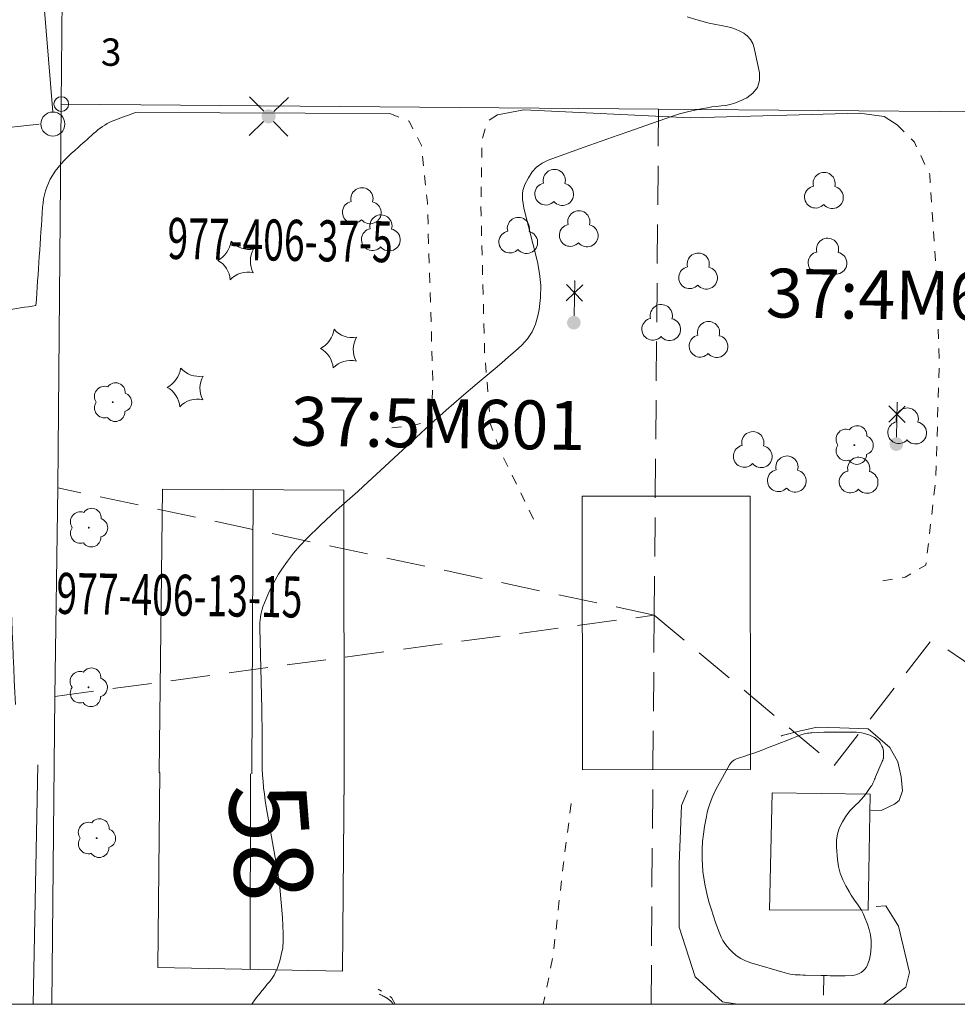
# Model space of a CAD drawing. Units: metres. Extents: x 25476639 to 25477845, y 7107814 to 7108659.
# Drawn here: x 25477486 to 25477534, y 7107816 to 7107867 of the extents above; entities that cross this region are included whole.
import ezdxf
from ezdxf.enums import TextEntityAlignment as Align

# ---------------------------------------------------------------- set-up
doc = ezdxf.new("R2010")
doc.units = ezdxf.units.M
doc.header["$MEASUREMENT"] = 0
doc.linetypes.add('viiva11m', pattern=[1, 0.5, -0.5])
doc.linetypes.add('viiva42', pattern=[9, 2, -1, 2, -1, 2, -1])
for name, color, linetype, lineweight in [('KasviRyhmaSymboli_pensasaita', 7, 'Continuous', 0), ('Kehys', 7, 'Continuous', 0), ('KiinteistoTunnus', 7, 'Continuous', 0), ('Level 48', 7, 'Continuous', 0), ('Level 48 (Construction)', 7, 'Continuous', 0), ('Level 49', 7, 'Continuous', 0), ('MaaAlue_pihaalue', 7, 'Continuous', 0), ('MaaLiikenneRakenne_autopaikka', 7, 'Continuous', 0), ('Puu_havupuu', 7, 'Continuous', 0), ('Puu_lehtipuu', 7, 'Continuous', 0), ('Raja_tila', 7, 'Continuous', 0), ('Raja_tontti', 7, 'Continuous', 0), ('Rajamerkki_tonttipyykki', 7, 'Continuous', 0), ('Rajamerkki_tonttipyykki_numero', 7, 'Continuous', 0), ('RakennuksenOsa_harja', 7, 'Continuous', 0), ('Rakennus_valmis', 7, 'Continuous', 0), ('Rakennus_varastorakennus', 7, 'Continuous', 0), ('SahkojohtoLaiteSymboli_PK_katuvalo', 7, 'Continuous', 0), ('Taso 17', 7, 'Continuous', 0), ('TieAlue_tien_reuna', 133, 'Continuous', 0), ('Viemarijohto_PK_sadevesi', 7, 'Continuous', 0), ('YJ_ViemariKaivo_sadevesi', 7, 'Continuous', 0)]:
    doc.layers.add(name, color=color, linetype=linetype, lineweight=lineweight)
doc.styles.add('StellaMap-Tunnus', font='ARIALN.TTF', dxfattribs={"height": 3})
doc.styles.add('Style-STANDARD', font='STANDARD.shx')
doc.styles.add('Style-Stella INTL ISO 211', font='Stella INTL ISO 211.shx')

# ---------------------------------------------------------------- blocks, each defined once
blk = doc.blocks.new('KasviRyhmaSymboli_pensasaita_lehtipuu_16')
at = {"layer": 'KasviRyhmaSymboli_pensasaita', "color": 191, "linetype": 'Continuous', "lineweight": 0}
for centre, radius, start, end in [((0, 0.354), 0.567, 344.5163, 195.4837), ((-0.423, -0.346), 0.563, 102.6134, 318.7411), ((0.432, -0.352), 0.566, 220.2274, 78.418)]:
    blk.add_arc(centre, radius, start, end, dxfattribs=at)
blk = doc.blocks.new('Puu_lehtipuu_huomattava_226')
at = {"layer": 'Puu_lehtipuu', "linetype": 'Continuous', "lineweight": 13}
h = blk.add_hatch(color=241, dxfattribs=at)
edge = h.paths.add_edge_path()
edge.add_arc((0, 0), 0.05, 0, 360)
at = {"layer": 'Puu_lehtipuu', "color": 241, "linetype": 'Continuous', "lineweight": 13}
for centre, radius, start, end in [((-0.429, 0.292), 0.515, 71.4181, 216.6608), ((0.139, 0.51), 0.486, 355.0554, 146.275), ((0.48, 0), 0.49, 287.1363, 72.8637), ((-0.423, -0.299), 0.506, 145.9376, 288.1755), ((0.134, -0.494), 0.491, 215.6063, 3.0633)]:
    blk.add_arc(centre, radius, start, end, dxfattribs=at)
blk = doc.blocks.new('Puu_lehtipuu_huomattava_191')
at = {"layer": 'Puu_lehtipuu', "linetype": 'Continuous', "lineweight": 13}
h = blk.add_hatch(color=241, dxfattribs=at)
edge = h.paths.add_edge_path()
edge.add_arc((0, 0), 0.05, 0, 360)
at = {"layer": 'Puu_lehtipuu', "color": 241, "linetype": 'Continuous', "lineweight": 13}
for centre, radius, start, end in [((-0.429, 0.292), 0.515, 71.4181, 216.6608), ((0.139, 0.51), 0.486, 355.0554, 146.275), ((0.48, 0), 0.49, 287.1363, 72.8637), ((-0.423, -0.299), 0.506, 145.9376, 288.1755), ((0.134, -0.494), 0.491, 215.6063, 3.0633)]:
    blk.add_arc(centre, radius, start, end, dxfattribs=at)
blk = doc.blocks.new('Puu_lehtipuu_huomattava_269')
at = {"layer": 'Puu_lehtipuu', "linetype": 'Continuous', "lineweight": 13}
h = blk.add_hatch(color=241, dxfattribs=at)
edge = h.paths.add_edge_path()
edge.add_arc((0, 0), 0.05, 0, 360)
at = {"layer": 'Puu_lehtipuu', "color": 241, "linetype": 'Continuous', "lineweight": 13}
for centre, radius, start, end in [((-0.429, 0.292), 0.515, 71.4181, 216.6608), ((0.139, 0.51), 0.486, 355.0554, 146.275), ((0.48, 0), 0.49, 287.1363, 72.8637), ((-0.423, -0.299), 0.506, 145.9376, 288.1755), ((0.134, -0.494), 0.491, 215.6063, 3.0633)]:
    blk.add_arc(centre, radius, start, end, dxfattribs=at)
blk = doc.blocks.new('Puu_lehtipuu_huomattava_211')
at = {"layer": 'Puu_lehtipuu', "linetype": 'Continuous', "lineweight": 13}
h = blk.add_hatch(color=241, dxfattribs=at)
edge = h.paths.add_edge_path()
edge.add_arc((0, 0), 0.05, 0, 360)
at = {"layer": 'Puu_lehtipuu', "color": 241, "linetype": 'Continuous', "lineweight": 13}
for centre, radius, start, end in [((-0.429, 0.292), 0.515, 71.4181, 216.6608), ((0.139, 0.51), 0.486, 355.0554, 146.275), ((0.48, 0), 0.49, 287.1363, 72.8637), ((-0.423, -0.299), 0.506, 145.9376, 288.1755), ((0.134, -0.494), 0.491, 215.6063, 3.0633)]:
    blk.add_arc(centre, radius, start, end, dxfattribs=at)
blk = doc.blocks.new('Puu_lehtipuu_huomattava_230')
at = {"layer": 'Puu_lehtipuu', "linetype": 'Continuous', "lineweight": 13}
h = blk.add_hatch(color=241, dxfattribs=at)
edge = h.paths.add_edge_path()
edge.add_arc((0, 0), 0.05, 0, 360)
at = {"layer": 'Puu_lehtipuu', "color": 241, "linetype": 'Continuous', "lineweight": 13}
for centre, radius, start, end in [((-0.429, 0.292), 0.515, 71.4181, 216.6608), ((0.139, 0.51), 0.486, 355.0554, 146.275), ((0.48, 0), 0.49, 287.1363, 72.8637), ((-0.423, -0.299), 0.506, 145.9376, 288.1755), ((0.134, -0.494), 0.491, 215.6063, 3.0633)]:
    blk.add_arc(centre, radius, start, end, dxfattribs=at)
blk = doc.blocks.new('Puu_havupuu_64')
at = {"layer": 'Puu_havupuu', "color": 217, "linetype": 'Continuous', "lineweight": 0, "extrusion": (0, 0, -1)}
for centre, radius, start, end in [((1.579, 1.177), 1.356, 187.5763, 240.216), ((-0.687, 1.821), 1.235, 259.1056, 318.2282), ((-2.022, 0), 1.258, 331.0834, 28.9166), ((1.499, -1.106), 1.256, 118.2596, 174.3602), ((-0.655, -1.794), 1.215, 41.8968, 102.6139)]:
    blk.add_arc(centre, radius, start, end, dxfattribs=at)
blk = doc.blocks.new('Puu_havupuu_59')
at = {"layer": 'Puu_havupuu', "color": 217, "linetype": 'Continuous', "lineweight": 0, "extrusion": (0, 0, -1)}
for centre, radius, start, end in [((1.579, 1.177), 1.356, 187.5763, 240.216), ((-0.687, 1.821), 1.235, 259.1056, 318.2282), ((-2.022, 0), 1.258, 331.0834, 28.9166), ((1.499, -1.106), 1.256, 118.2596, 174.3602), ((-0.655, -1.794), 1.215, 41.8968, 102.6139)]:
    blk.add_arc(centre, radius, start, end, dxfattribs=at)
blk = doc.blocks.new('KasviRyhmaSymboli_pensasaita_lehtipuu_12')
at = {"layer": 'KasviRyhmaSymboli_pensasaita', "color": 191, "linetype": 'Continuous', "lineweight": 0}
for centre, radius, start, end in [((0, 0.354), 0.567, 344.5163, 195.4837), ((-0.423, -0.346), 0.563, 102.6134, 318.7411), ((0.432, -0.352), 0.566, 220.2274, 78.418)]:
    blk.add_arc(centre, radius, start, end, dxfattribs=at)
blk = doc.blocks.new('Puu_havupuu_47')
at = {"layer": 'Puu_havupuu', "color": 217, "linetype": 'Continuous', "lineweight": 0, "extrusion": (0, 0, -1)}
for centre, radius, start, end in [((1.579, 1.177), 1.356, 187.5763, 240.216), ((-0.687, 1.821), 1.235, 259.1056, 318.2282), ((-2.022, 0), 1.258, 331.0834, 28.9166), ((1.499, -1.106), 1.256, 118.2596, 174.3602), ((-0.655, -1.794), 1.215, 41.8968, 102.6139)]:
    blk.add_arc(centre, radius, start, end, dxfattribs=at)
blk = doc.blocks.new('KasviRyhmaSymboli_pensasaita_lehtipuu_9')
at = {"layer": 'KasviRyhmaSymboli_pensasaita', "color": 191, "linetype": 'Continuous', "lineweight": 0}
for centre, radius, start, end in [((0, 0.354), 0.567, 344.5163, 195.4837), ((-0.423, -0.346), 0.563, 102.6134, 318.7411), ((0.432, -0.352), 0.566, 220.2274, 78.418)]:
    blk.add_arc(centre, radius, start, end, dxfattribs=at)
blk = doc.blocks.new('*U825')
at = {"layer": 'Rakennus_valmis', "color": 7, "linetype": 'Continuous', "lineweight": 0, "flags": 128}
blk.add_lwpolyline([(4.296, 7.003), (4.304, -6.997), (-4.296, -7.003), (-4.304, 6.997), (4.296, 7.003)], close=True, dxfattribs=at)
blk = doc.blocks.new('KasviRyhmaSymboli_pensasaita_lehtipuu_10')
at = {"layer": 'KasviRyhmaSymboli_pensasaita', "color": 191, "linetype": 'Continuous', "lineweight": 0}
for centre, radius, start, end in [((0, 0.354), 0.567, 344.5163, 195.4837), ((-0.423, -0.346), 0.563, 102.6134, 318.7411), ((0.432, -0.352), 0.566, 220.2274, 78.418)]:
    blk.add_arc(centre, radius, start, end, dxfattribs=at)
blk = doc.blocks.new('KasviRyhmaSymboli_pensasaita_lehtipuu_8')
at = {"layer": 'KasviRyhmaSymboli_pensasaita', "color": 191, "linetype": 'Continuous', "lineweight": 0}
for centre, radius, start, end in [((0, 0.354), 0.567, 344.5163, 195.4837), ((-0.423, -0.346), 0.563, 102.6134, 318.7411), ((0.432, -0.352), 0.566, 220.2274, 78.418)]:
    blk.add_arc(centre, radius, start, end, dxfattribs=at)
blk = doc.blocks.new('KasviRyhmaSymboli_pensasaita_lehtipuu_2')
at = {"layer": 'KasviRyhmaSymboli_pensasaita', "color": 191, "linetype": 'Continuous', "lineweight": 0}
for centre, radius, start, end in [((0, 0.354), 0.567, 344.5163, 195.4837), ((-0.423, -0.346), 0.563, 102.6134, 318.7411), ((0.432, -0.352), 0.566, 220.2274, 78.418)]:
    blk.add_arc(centre, radius, start, end, dxfattribs=at)
blk = doc.blocks.new('KasviRyhmaSymboli_pensasaita_lehtipuu_18')
at = {"layer": 'KasviRyhmaSymboli_pensasaita', "color": 191, "linetype": 'Continuous', "lineweight": 0}
for centre, radius, start, end in [((0, 0.354), 0.567, 344.5163, 195.4837), ((-0.423, -0.346), 0.563, 102.6134, 318.7411), ((0.432, -0.352), 0.566, 220.2274, 78.418)]:
    blk.add_arc(centre, radius, start, end, dxfattribs=at)
blk = doc.blocks.new('KasviRyhmaSymboli_pensasaita_lehtipuu_7')
at = {"layer": 'KasviRyhmaSymboli_pensasaita', "color": 191, "linetype": 'Continuous', "lineweight": 0}
for centre, radius, start, end in [((0, 0.354), 0.567, 344.5163, 195.4837), ((-0.423, -0.346), 0.563, 102.6135, 318.7411), ((0.432, -0.352), 0.566, 220.2274, 78.418)]:
    blk.add_arc(centre, radius, start, end, dxfattribs=at)
blk = doc.blocks.new('KasviRyhmaSymboli_pensasaita_lehtipuu_4')
at = {"layer": 'KasviRyhmaSymboli_pensasaita', "color": 191, "linetype": 'Continuous', "lineweight": 0}
for centre, radius, start, end in [((0, 0.354), 0.567, 344.5163, 195.4837), ((-0.423, -0.346), 0.563, 102.6134, 318.7411), ((0.432, -0.352), 0.566, 220.2274, 78.418)]:
    blk.add_arc(centre, radius, start, end, dxfattribs=at)
blk = doc.blocks.new('KasviRyhmaSymboli_pensasaita_lehtipuu_19')
at = {"layer": 'KasviRyhmaSymboli_pensasaita', "color": 191, "linetype": 'Continuous', "lineweight": 0}
for centre, radius, start, end in [((0, 0.354), 0.567, 344.5163, 195.4837), ((-0.423, -0.346), 0.563, 102.6134, 318.7411), ((0.432, -0.352), 0.566, 220.2274, 78.418)]:
    blk.add_arc(centre, radius, start, end, dxfattribs=at)
blk = doc.blocks.new('*U875')
at = {"layer": 'Rakennus_valmis', "color": 7, "linetype": 'Continuous', "lineweight": 0, "flags": 128}
blk.add_lwpolyline([(-4.689, -2.159), (-4.522, 12.337), (4.758, 12.295), (4.767, -2.307), (4.767, -2.307), (4.678, -12.337), (-4.767, -12.14), (-4.667, -2.159), (-4.689, -2.159)], close=True, dxfattribs=at)
blk = doc.blocks.new('*U950')
at = {"layer": 'Rakennus_varastorakennus', "color": 33, "linetype": 'Continuous', "lineweight": 0, "flags": 128}
blk.add_lwpolyline([(2.577, 2.928), (-2.434, 3.006), (-2.577, -2.978), (2.484, -3.006), (2.577, 2.928)], close=True, dxfattribs=at)
blk = doc.blocks.new('SahkojohtoLaiteSymboli_PK_katuvalo3_2')
at = {"layer": 'SahkojohtoLaiteSymboli_PK_katuvalo', "linetype": 'Continuous', "lineweight": 0}
h = blk.add_hatch(color=73, dxfattribs=at)
edge = h.paths.add_edge_path()
edge.add_arc((-0.004, 0.004), 0.364, 0, 360)
at = {"layer": 'SahkojohtoLaiteSymboli_PK_katuvalo', "color": 73, "linetype": 'Continuous', "lineweight": 0, "flags": 128}
for points in [[(-0.254, 0.269), (-0.987, 0.987)], [(0.261, 0.253), (0.994, 0.987)], [(-0.987, -0.994), (-0.254, -0.261)], [(0.253, -0.254), (0.994, -0.994)]]:
    blk.add_lwpolyline(points, dxfattribs=at)
blk = doc.blocks.new('SahkojohtoLaiteSymboli_PK_katuvalo1')
at = {"layer": 'SahkojohtoLaiteSymboli_PK_katuvalo', "linetype": 'Continuous', "lineweight": 0}
h = blk.add_hatch(color=49, dxfattribs=at)
edge = h.paths.add_edge_path()
edge.add_arc((0, 0), 0.351, 0, 360)
at = {"layer": 'SahkojohtoLaiteSymboli_PK_katuvalo', "color": 49, "linetype": 'Continuous', "lineweight": 0}
for p, q in [((0.01, 2.125), (0.01, 0.351)), ((-0.409, 1.111), (0.429, 1.95)), ((-0.409, 1.95), (0.429, 1.111))]:
    blk.add_line(p, q, dxfattribs=at)
blk.add_point((0.01, 2.125), dxfattribs=at)
blk = doc.blocks.new('SahkojohtoLaiteSymboli_PK_katuvalo1_1')
at = {"layer": 'SahkojohtoLaiteSymboli_PK_katuvalo', "linetype": 'Continuous', "lineweight": 0}
h = blk.add_hatch(color=49, dxfattribs=at)
edge = h.paths.add_edge_path()
edge.add_arc((0, 0), 0.351, 0, 360)
at = {"layer": 'SahkojohtoLaiteSymboli_PK_katuvalo', "color": 49, "linetype": 'Continuous', "lineweight": 0}
for p, q in [((0.01, 2.126), (0.01, 0.351)), ((-0.409, 1.111), (0.429, 1.95)), ((-0.409, 1.95), (0.429, 1.111))]:
    blk.add_line(p, q, dxfattribs=at)
blk.add_point((0.01, 2.126), dxfattribs=at)
blk = doc.blocks.new('YJ_ViemariKaivo_sadevesi')
at = {"layer": 'YJ_ViemariKaivo_sadevesi', "color": 2, "linetype": 'Continuous', "lineweight": 0}
blk.add_circle((0, 0), 0.492, dxfattribs=at)
blk = doc.blocks.new('Rajamerkki_tonttipyykki')
at = {"layer": 'Rajamerkki_tonttipyykki', "color": 1, "linetype": 'Continuous', "lineweight": 0}
blk.add_circle((0, 0), 0.375, dxfattribs=at)

msp = doc.modelspace()

# ---------------------------------------------------------------- linework, layer by layer
at = {"layer": 'Kehys', "color": 7, "linetype": 'Continuous', "lineweight": 0, "flags": 128}
msp.add_lwpolyline([(25476645.479, 7107816.158), (25477833.479, 7107816.158), (25477833.479, 7108656.158), (25476645.479, 7108656.158), (25476645.479, 7107816.158)], close=True, dxfattribs=at)
msp.add_lwpolyline([(25476645.479, 7107816.158), (25477833.479, 7107816.158), (25477833.479, 7108656.158), (25476645.479, 7108656.158), (25476645.479, 7107816.158)], close=True, dxfattribs=at)
at = {"layer": 'Level 48', "color": 151, "linetype": 'Continuous', "lineweight": 0}
msp.add_line((25477527.226, 7107817.633), (25477527.204, 7107816.633), dxfattribs=at)
at = {"layer": 'Level 48', "color": 151, "linetype": 'Continuous', "lineweight": 0, "flags": 128}
for points in [[(25477498.475, 7107830.436), (25477498.471, 7107830.771), (25477498.46, 7107831.285), (25477498.36, 7107835.423), (25477498.36, 7107835.561), (25477498.364, 7107835.699), (25477498.374, 7107835.837), (25477498.389, 7107835.974), (25477498.411, 7107836.11), (25477498.441, 7107836.244), (25477498.479, 7107836.375), (25477498.525, 7107836.505), (25477498.683, 7107836.911), (25477498.821, 7107837.237), (25477498.973, 7107837.557), (25477499.143, 7107837.868), (25477499.325, 7107838.172), (25477499.49, 7107838.429), (25477499.778, 7107838.846), (25477500.084, 7107839.249), (25477500.416, 7107839.63), (25477500.765, 7107839.997), (25477501.473, 7107840.69), (25477501.738, 7107840.945), (25477502.006, 7107841.196), (25477502.28, 7107841.441), (25477502.557, 7107841.682), (25477502.835, 7107841.923), (25477503.111, 7107842.165), (25477503.384, 7107842.411), (25477503.655, 7107842.659), (25477506.347, 7107845.157), (25477507.12, 7107845.864), (25477507.9, 7107846.564), (25477508.69, 7107847.252), (25477509.487, 7107847.933), (25477510.397, 7107848.7), (25477510.742, 7107848.994), (25477511.085, 7107849.289), (25477511.424, 7107849.589), (25477511.762, 7107849.89), (25477512.057, 7107850.216), (25477512.303, 7107850.57), (25477512.474, 7107850.966), (25477512.594, 7107851.389), (25477512.654, 7107851.725), (25477512.724, 7107852.337), (25477512.742, 7107852.948), (25477512.681, 7107853.555), (25477512.569, 7107854.161), (25477511.894, 7107856.842), (25477511.859, 7107857.002), (25477511.83, 7107857.164), (25477511.81, 7107857.326), (25477511.797, 7107857.49), (25477511.802, 7107857.651), (25477511.823, 7107857.81), (25477511.868, 7107857.963), (25477511.929, 7107858.112), (25477512.106, 7107858.467), (25477512.298, 7107858.759), (25477512.525, 7107859.012), (25477512.803, 7107859.206), (25477513.115, 7107859.361), (25477514.955, 7107860.021), (25477515.538, 7107860.229), (25477516.121, 7107860.436), (25477516.705, 7107860.641), (25477517.289, 7107860.846), (25477517.769, 7107861.013), (25477518.113, 7107861.134), (25477518.457, 7107861.256), (25477518.8, 7107861.38), (25477519.142, 7107861.504), (25477519.487, 7107861.621), (25477519.835, 7107861.729), (25477520.186, 7107861.821), (25477520.541, 7107861.902), (25477521.031, 7107862.004), (25477521.263, 7107862.048), (25477521.497, 7107862.085), (25477521.731, 7107862.115), (25477521.966, 7107862.138), (25477522.199, 7107862.169), (25477522.428, 7107862.215), (25477522.65, 7107862.285), (25477522.869, 7107862.37), (25477523.277, 7107862.553), (25477523.598, 7107862.793), (25477523.828, 7107863.078), (25477523.923, 7107863.433), (25477523.929, 7107863.833), (25477523.661, 7107865.117), (25477523.584, 7107865.34), (25477523.476, 7107865.541), (25477523.322, 7107865.709), (25477523.137, 7107865.855), (25477522.92, 7107865.97), (25477522.698, 7107866.069), (25477522.466, 7107866.146), (25477522.229, 7107866.206), (25477521.363, 7107866.381), (25477520.786, 7107866.525), (25477520.223, 7107866.705)], [(25477530.097, 7107829.546), (25477530.14, 7107829.48), (25477530.179, 7107829.412), (25477530.198, 7107829.374), (25477530.234, 7107829.288), (25477530.261, 7107829.199), (25477530.275, 7107829.108), (25477530.28, 7107829.014), (25477530.276, 7107828.802), (25477530.275, 7107828.783), (25477530.272, 7107828.764), (25477530.268, 7107828.746), (25477530.262, 7107828.728), (25477530.236, 7107828.656), (25477530.229, 7107828.638), (25477530.222, 7107828.62), (25477530.215, 7107828.602), (25477530.208, 7107828.584), (25477529.872, 7107827.8), (25477529.845, 7107827.736), (25477529.819, 7107827.673), (25477529.792, 7107827.61), (25477529.765, 7107827.547), (25477529.737, 7107827.484), (25477529.705, 7107827.424), (25477529.671, 7107827.365), (25477529.633, 7107827.307), (25477529.382, 7107826.949), (25477529.261, 7107826.789), (25477529.133, 7107826.636), (25477528.995, 7107826.493), (25477528.849, 7107826.356), (25477528.704, 7107826.218), (25477528.569, 7107826.073), (25477528.446, 7107825.916), (25477528.332, 7107825.752), (25477528.175, 7107825.503), (25477528.024, 7107825.2), (25477527.915, 7107824.888), (25477527.869, 7107824.559), (25477527.866, 7107824.221), (25477527.926, 7107823.57), (25477527.981, 7107823.215), (25477528.066, 7107822.869), (25477528.196, 7107822.537), (25477528.354, 7107822.214), (25477528.531, 7107821.905), (25477528.627, 7107821.746), (25477528.726, 7107821.589), (25477528.832, 7107821.436), (25477528.941, 7107821.286), (25477529.046, 7107821.133), (25477529.144, 7107820.977), (25477529.228, 7107820.812), (25477529.304, 7107820.643), (25477529.456, 7107820.264), (25477529.546, 7107819.988), (25477529.611, 7107819.709), (25477529.638, 7107819.423), (25477529.641, 7107819.133), (25477529.626, 7107818.883), (25477529.608, 7107818.717), (25477529.579, 7107818.553), (25477529.535, 7107818.394), (25477529.48, 7107818.236), (25477529.449, 7107818.16), (25477529.392, 7107818.05), (25477529.323, 7107817.95), (25477529.237, 7107817.865), (25477529.139, 7107817.789), (25477529.028, 7107817.73), (25477528.913, 7107817.684), (25477528.793, 7107817.656), (25477528.669, 7107817.639), (25477528.308, 7107817.62), (25477528.154, 7107817.614), (25477528.001, 7107817.611), (25477527.847, 7107817.613), (25477527.693, 7107817.617), (25477527.54, 7107817.623), (25477527.386, 7107817.629), (25477527.232, 7107817.633), (25477527.079, 7107817.636), (25477526.283, 7107817.651), (25477526.152, 7107817.654), (25477526.02, 7107817.659), (25477525.889, 7107817.665), (25477525.757, 7107817.673), (25477525.626, 7107817.686), (25477525.497, 7107817.705), (25477525.369, 7107817.732), (25477525.241, 7107817.765), (25477523.479, 7107818.278), (25477523.217, 7107818.377), (25477522.969, 7107818.5), (25477522.743, 7107818.659), (25477522.532, 7107818.843), (25477522.397, 7107818.978), (25477522.272, 7107819.119), (25477522.158, 7107819.266), (25477522.061, 7107819.425), (25477521.973, 7107819.592), (25477521.898, 7107819.765), (25477521.826, 7107819.94), (25477521.76, 7107820.117), (25477521.698, 7107820.296), (25477521.453, 7107821.045), (25477521.358, 7107821.357), (25477521.27, 7107821.672), (25477521.194, 7107821.989), (25477521.127, 7107822.309), (25477521.074, 7107822.631), (25477521.032, 7107822.954), (25477521.006, 7107823.279), (25477520.992, 7107823.605), (25477520.99, 7107823.722), (25477520.994, 7107824.106), (25477521.014, 7107824.49), (25477521.058, 7107824.871), (25477521.117, 7107825.251), (25477521.214, 7107825.767), (25477521.257, 7107825.968), (25477521.308, 7107826.167), (25477521.369, 7107826.363), (25477521.437, 7107826.556), (25477521.514, 7107826.747), (25477521.597, 7107826.935), (25477521.687, 7107827.119), (25477521.783, 7107827.301), (25477522.401, 7107828.422), (25477522.441, 7107828.483), (25477522.486, 7107828.54), (25477522.538, 7107828.589), (25477522.596, 7107828.634), (25477522.658, 7107828.673), (25477522.723, 7107828.708), (25477522.79, 7107828.737), (25477522.859, 7107828.762), (25477523.183, 7107828.864), (25477523.415, 7107828.939), (25477523.646, 7107829.018), (25477523.875, 7107829.101), (25477524.103, 7107829.188), (25477524.417, 7107829.311), (25477524.707, 7107829.424), (25477524.997, 7107829.538), (25477525.288, 7107829.651), (25477525.578, 7107829.765), (25477526.018, 7107829.937), (25477526.089, 7107829.962), (25477526.161, 7107829.985), (25477526.234, 7107830.004), (25477526.307, 7107830.021), (25477526.382, 7107830.033), (25477526.456, 7107830.044), (25477526.532, 7107830.052), (25477526.607, 7107830.057), (25477526.965, 7107830.075), (25477527.22, 7107830.086), (25477527.475, 7107830.093), (25477527.73, 7107830.095), (25477527.985, 7107830.094), (25477528.9, 7107830.08), (25477529.072, 7107830.066), (25477529.242, 7107830.038), (25477529.407, 7107829.99), (25477529.569, 7107829.927), (25477529.744, 7107829.847), (25477529.813, 7107829.81), (25477529.879, 7107829.768), (25477529.94, 7107829.72), (25477529.997, 7107829.666), (25477530.049, 7107829.608), (25477530.097, 7107829.546)], [(25477497.947, 7107816.158), (25477498.143, 7107816.435), (25477498.364, 7107816.714), (25477498.489, 7107816.871), (25477498.615, 7107817.026), (25477498.743, 7107817.181), (25477498.872, 7107817.334), (25477498.991, 7107817.492), (25477499.098, 7107817.657), (25477499.185, 7107817.834), (25477499.259, 7107818.018), (25477499.367, 7107818.34), (25477499.418, 7107818.527)]]:
    msp.add_lwpolyline(points, dxfattribs=at)
at = {"layer": 'Level 48 (Construction)', "color": 151, "linetype": 'Continuous', "lineweight": 0, "flags": 128}
msp.add_lwpolyline([(25477499.418, 7107818.527), (25477499.463, 7107818.693), (25477499.532, 7107819.051), (25477499.56, 7107819.413), (25477499.56, 7107819.78), (25477499.515, 7107820.594), (25477499.457, 7107821.369), (25477499.381, 7107822.141), (25477499.277, 7107822.91), (25477499.155, 7107823.678), (25477498.693, 7107826.273), (25477498.64, 7107826.592), (25477498.594, 7107826.913), (25477498.557, 7107827.235), (25477498.526, 7107827.557), (25477498.504, 7107827.881), (25477498.487, 7107828.204), (25477498.479, 7107828.528), (25477498.477, 7107828.852), (25477498.479, 7107829.231), (25477498.48, 7107829.744), (25477498.478, 7107830.258), (25477498.475, 7107830.436)], dxfattribs=at)
at = {"layer": 'MaaAlue_pihaalue', "color": 215, "linetype": 'viiva11m', "lineweight": 0, "flags": 128}
for points in [[(25477505.018, 7107861.755), (25477505.996, 7107861.365), (25477506.633, 7107860.119), (25477506.935, 7107857.178), (25477507.217, 7107848.056), (25477507.153, 7107846.434), (25477506.836, 7107845.937), (25477506.06, 7107845.756), (25477504.706, 7107845.622)], [(25477510.521, 7107861.68), (25477510.014, 7107861.341), (25477509.729, 7107860.418), (25477509.675, 7107857.019), (25477509.867, 7107849.521), (25477510.157, 7107845.885), (25477510.638, 7107844.525), (25477512.51, 7107840.709)], [(25477530.98, 7107861.166), (25477531.854, 7107860.283), (25477532.64, 7107858.629), (25477533.014, 7107852.944), (25477533.128, 7107849.098), (25477532.956, 7107843.054), (25477532.442, 7107838.639), (25477531.389, 7107838.018), (25477530.053, 7107837.807)], [(25477514.295, 7107826.444), (25477513.899, 7107823.36), (25477513.361, 7107818.578), (25477512.863, 7107816.158)], [(25477505.285, 7107816.158), (25477505.099, 7107816.505), (25477504.41, 7107816.941)]]:
    msp.add_lwpolyline(points, dxfattribs=at)
at = {"layer": 'MaaAlue_pihaalue', "color": 215, "linetype": 'viiva11m', "lineweight": 0}
msp.add_open_spline([(25477505.199, 7107816.158), (25477505.187, 7107816.178), (25477505.172, 7107816.197), (25477505.158, 7107816.215), (25477505.144, 7107816.234), (25477505.128, 7107816.252), (25477505.112, 7107816.27), (25477505.08, 7107816.305), (25477505.046, 7107816.338), (25477505.009, 7107816.369), (25477504.954, 7107816.415), (25477504.897, 7107816.457), (25477504.836, 7107816.492), (25477504.817, 7107816.504), (25477504.797, 7107816.515), (25477504.777, 7107816.525), (25477504.633, 7107816.6), (25477504.49, 7107816.674), (25477504.347, 7107816.749)], degree=3, knots=[0, 0, 0, 0, 0.066989, 0.066989, 0.066989, 0.134763, 0.134763, 0.134763, 0.271466, 0.271466, 0.271466, 0.473521, 0.473521, 0.473521, 0.538307, 0.538307, 0.538307, 1, 1, 1, 1], dxfattribs=at)
at = {"layer": 'MaaLiikenneRakenne_autopaikka', "color": 31, "linetype": 'Continuous', "lineweight": 0, "flags": 128}
for points in [[(25477525.038, 7107829.874), (25477525.096, 7107829.919), (25477526.026, 7107830.147), (25477526.875, 7107830.335), (25477528.042, 7107830.317), (25477529.491, 7107830.254), (25477530.604, 7107829.308), (25477531.003, 7107828.575), (25477531.185, 7107827.805), (25477531.254, 7107827.077), (25477531.085, 7107826.595), (25477530.841, 7107826.397), (25477530.151, 7107826.085), (25477529.628, 7107826.093)], [(25477520.265, 7107827.095), (25477519.943, 7107826.331), (25477519.819, 7107823.346), (25477519.825, 7107820.099), (25477520.634, 7107817.573), (25477522.043, 7107816.289), (25477522.8, 7107816.158)], [(25477530.272, 7107816.158), (25477531.419, 7107817.028), (25477531.609, 7107817.781), (25477531.044, 7107820.159), (25477530.394, 7107821.197), (25477529.907, 7107821.171)]]:
    msp.add_lwpolyline(points, dxfattribs=at)
at = {"layer": 'Raja_tila', "color": 41, "linetype": 'viiva42', "lineweight": 0}
for p, q in [((25477518.548, 7107836.076), (25477518.768, 7107861.978)), ((25477518.548, 7107836.076), (25477488.021, 7107842.594)), ((25477487.87, 7107831.913), (25477518.548, 7107836.076)), ((25477518.379, 7107816.158), (25477518.548, 7107836.076)), ((25477518.548, 7107836.076), (25477527.756, 7107828.382)), ((25477527.756, 7107828.382), (25477532.772, 7107834.851)), ((25477559.923, 7107816.158), (25477532.772, 7107834.851))]:
    msp.add_line(p, q, dxfattribs=at)
at = {"layer": 'Raja_tontti', "color": 47, "linetype": 'Continuous', "lineweight": 0}
for p, q in [((25477488.204, 7107862.235), (25477489.032, 7107960.531)), ((25477488.021, 7107842.594), (25477488.204, 7107862.235)), ((25477487.87, 7107831.913), (25477488.021, 7107842.594)), ((25477487.728, 7107816.158), (25477487.87, 7107831.913))]:
    msp.add_line(p, q, dxfattribs=at)
at = {"layer": 'Raja_tontti', "color": 1, "linetype": 'Continuous', "lineweight": 0}
for p, q in [((25477488.204, 7107862.235), (25477518.768, 7107861.978)), ((25477518.768, 7107861.978), (25477556.702, 7107861.659))]:
    msp.add_line(p, q, dxfattribs=at)
at = {"layer": 'RakennuksenOsa_harja', "color": 35, "linetype": 'Continuous', "lineweight": 0}
for p, q in [((25477497.961, 7107827.951), (25477498.027, 7107842.5)), ((25477497.891, 7107827.953), (25477497.865, 7107817.946))]:
    msp.add_line(p, q, dxfattribs=at)
at = {"layer": 'Rakennus_valmis', "color": 7, "linetype": 'Continuous', "lineweight": 0, "flags": 128}
for points in [[(25477493.22, 7107828.026), (25477493.387, 7107842.521), (25477502.667, 7107842.479), (25477502.676, 7107827.877), (25477502.676, 7107827.877), (25477502.587, 7107817.848), (25477493.142, 7107818.045), (25477493.242, 7107828.025), (25477493.22, 7107828.026)], [(25477523.457, 7107842.167), (25477523.466, 7107828.168), (25477514.866, 7107828.162), (25477514.857, 7107842.162), (25477523.457, 7107842.167)]]:
    msp.add_lwpolyline(points, close=True, dxfattribs=at)
at = {"layer": 'Rakennus_varastorakennus', "color": 33, "linetype": 'Continuous', "lineweight": 0, "flags": 128}
msp.add_lwpolyline([(25477529.591, 7107826.906), (25477524.58, 7107826.985), (25477524.437, 7107821), (25477529.498, 7107820.972), (25477529.591, 7107826.906)], close=True, dxfattribs=at)
at = {"layer": 'TieAlue_tien_reuna', "color": 215, "linetype": 'Continuous', "lineweight": 0, "flags": 128}
for points in [[(25477491.997, 7107861.8), (25477505.018, 7107861.755)], [(25477510.521, 7107861.68), (25477511.873, 7107861.932), (25477520.375, 7107861.536), (25477529.045, 7107861.767), (25477530.303, 7107861.59), (25477530.98, 7107861.166)]]:
    msp.add_lwpolyline(points, dxfattribs=at)
at = {"layer": 'TieAlue_tien_reuna', "color": 215, "linetype": 'Continuous', "lineweight": 0}
for points, knots in [([(25477491.997, 7107861.8), (25477491.646, 7107861.672), (25477491.295, 7107861.544), (25477490.944, 7107861.417), (25477490.217, 7107861.152), (25477489.679, 7107860.548), (25477489.084, 7107860.028), (25477488.579, 7107859.586), (25477488.104, 7107859.172), (25477487.748, 7107858.578), (25477487.442, 7107858.067), (25477487.288, 7107857.521), (25477487.25, 7107856.958), (25477487.136, 7107855.279), (25477487.022, 7107853.6), (25477486.908, 7107851.921)], [0, 0, 0, 0, 0.092164, 0.092164, 0.092164, 0.283122, 0.283122, 0.283122, 0.445278, 0.445278, 0.445278, 0.584725, 0.584725, 0.584725, 1, 1, 1, 1]), ([(25477486.908, 7107851.921), (25477486.382, 7107851.841), (25477485.855, 7107851.762), (25477485.329, 7107851.683), (25477485.156, 7107851.657), (25477485, 7107851.443), (25477485.007, 7107851.268), (25477485.289, 7107844.68), (25477485.571, 7107838.093), (25477485.853, 7107831.506)], [0, 0, 0, 0, 0.072925, 0.072925, 0.072925, 0.096902, 0.096902, 0.096902, 1, 1, 1, 1])]:
    msp.add_open_spline(points, degree=3, knots=knots, dxfattribs=at)
at = {"layer": 'Viemarijohto_PK_sadevesi', "linetype": 'Continuous', "flags": 128}
for points in [[(25477486.769, 7107874.086), (25477487.776, 7107861.837)], [(25477484.548, 7107860.937), (25477487.079, 7107861.208)], [(25477486.762, 7107816.158), (25477487.011, 7107828.423)]]:
    msp.add_lwpolyline(points, dxfattribs=at)

# ---------------------------------------------------------------- block references
at = {"layer": 'KasviRyhmaSymboli_pensasaita', "color": 191, "linetype": 'Continuous', "lineweight": 0}
for name, p, rotation in [('KasviRyhmaSymboli_pensasaita_lehtipuu_10', (25477513.424, 7107857.969), 359.1006584417085), ('KasviRyhmaSymboli_pensasaita_lehtipuu_12', (25477527.229, 7107857.815), 359.10065843563), ('KasviRyhmaSymboli_pensasaita_lehtipuu_16', (25477503.582, 7107857.034), 359.1006585133286), ('KasviRyhmaSymboli_pensasaita_lehtipuu_12', (25477504.556, 7107855.642), 359.1006586089371), ('KasviRyhmaSymboli_pensasaita_lehtipuu_8', (25477514.68, 7107855.853), 359.1006585804761), ('KasviRyhmaSymboli_pensasaita_lehtipuu_9', (25477511.588, 7107855.514), 359.1006586272029), ('KasviRyhmaSymboli_pensasaita_lehtipuu_16', (25477527.409, 7107854.448), 359.1006586626368), ('KasviRyhmaSymboli_pensasaita_lehtipuu_18', (25477520.788, 7107853.689), 359.1006587309635), ('KasviRyhmaSymboli_pensasaita_lehtipuu_2', (25477518.903, 7107851.053), 359.1006588995236), ('KasviRyhmaSymboli_pensasaita_lehtipuu_9', (25477521.32, 7107850.186), 359.1006589749045), ('KasviRyhmaSymboli_pensasaita_lehtipuu_19', (25477531.489, 7107845.762), 359.100659261415), ('KasviRyhmaSymboli_pensasaita_lehtipuu_10', (25477523.584, 7107844.549), 359.1006593576131), ('KasviRyhmaSymboli_pensasaita_lehtipuu_7', (25477525.329, 7107843.301), 359.1006594256248), ('KasviRyhmaSymboli_pensasaita_lehtipuu_4', (25477529.002, 7107843.238), 359.1006594477328)]:
    msp.add_blockref(name, p, dxfattribs=dict(at, rotation=rotation))
at = {"layer": 'Puu_havupuu', "color": 217, "linetype": 'Continuous', "lineweight": 0}
for name, p, rotation in [('Puu_havupuu_64', (25477497.117, 7107854.218), 359.1006587130535), ('Puu_havupuu_47', (25477502.381, 7107849.705), 359.100659004504), ('Puu_havupuu_59', (25477494.531, 7107847.721), 359.1006591528773)]:
    msp.add_blockref(name, p, dxfattribs=dict(at, rotation=rotation))
at = {"layer": 'Puu_lehtipuu', "color": 241, "linetype": 'Continuous', "lineweight": 13}
for name, p, rotation in [('Puu_lehtipuu_huomattava_230', (25477490.837, 7107846.975), 359.100659200153), ('Puu_lehtipuu_huomattava_226', (25477528.785, 7107844.78), 359.100659334641), ('Puu_lehtipuu_huomattava_211', (25477489.609, 7107840.554), 359.1006596563621), ('Puu_lehtipuu_huomattava_269', (25477489.595, 7107832.382), 359.1006602158235), ('Puu_lehtipuu_huomattava_191', (25477490.015, 7107824.661), 359.1006607397697)]:
    msp.add_blockref(name, p, dxfattribs=dict(at, rotation=rotation))
at = {"layer": 'Rajamerkki_tonttipyykki', "color": 1, "linetype": 'Continuous', "lineweight": 0}
msp.add_blockref('Rajamerkki_tonttipyykki', (25477488.204, 7107862.235), dxfattribs=at)
at = {"layer": 'Rakennus_valmis', "color": 7, "linetype": 'Continuous', "lineweight": 0}
for name, p in [('*U875', (25477497.909, 7107830.185)), ('*U825', (25477519.162, 7107835.165))]:
    msp.add_blockref(name, p, dxfattribs=at)
at = {"layer": 'Rakennus_varastorakennus', "color": 33, "linetype": 'Continuous', "lineweight": 0}
msp.add_blockref('*U950', (25477527.014, 7107823.978), dxfattribs=at)
at = {"layer": 'SahkojohtoLaiteSymboli_PK_katuvalo', "color": 73, "linetype": 'Continuous', "lineweight": 0, "rotation": 359.1006582041204}
msp.add_blockref('SahkojohtoLaiteSymboli_PK_katuvalo3_2', (25477498.814, 7107861.597), dxfattribs=at)
at = {"layer": 'SahkojohtoLaiteSymboli_PK_katuvalo', "color": 49, "linetype": 'Continuous', "lineweight": 0}
for name, p, rotation in [('SahkojohtoLaiteSymboli_PK_katuvalo1', (25477514.431, 7107851.046), 359.1006589216723), ('SahkojohtoLaiteSymboli_PK_katuvalo1_1', (25477530.933, 7107844.83), 359.100659332171)]:
    msp.add_blockref(name, p, dxfattribs=dict(at, rotation=rotation))
at = {"layer": 'YJ_ViemariKaivo_sadevesi', "color": 2, "linetype": 'Continuous', "lineweight": 0, "xscale": 1.25, "yscale": 1.25, "zscale": 1.25, "rotation": 359.1006582418719}
msp.add_blockref('YJ_ViemariKaivo_sadevesi', (25477487.773, 7107861.213), dxfattribs=at)

# ---------------------------------------------------------------- texts
at = {"layer": 'KiinteistoTunnus', "color": 41, "linetype": 'Continuous', "lineweight": 0, "style": 'StellaMap-Tunnus', "width": 0.666667}
for s, p in [('977-406-37-5', (25477499.4, 7107855.272)), ('977-406-13-15', (25477494.247, 7107837.098))]:
    msp.add_text(s, height=2.1, rotation=359.1007, dxfattribs=at).set_placement(p, align=Align.MIDDLE_CENTER)
at = {"layer": 'Level 49', "color": 151, "linetype": 'Continuous', "lineweight": 0, "style": 'Style-STANDARD'}
msp.add_text('58', height=4, rotation=274.5249, dxfattribs=at).set_placement((25477498.946, 7107824.481), align=Align.MIDDLE_CENTER)
at = {"layer": 'Rajamerkki_tonttipyykki_numero', "color": 1, "linetype": 'Continuous', "lineweight": 0, "style": 'Style-Stella INTL ISO 211'}
msp.add_text('3', height=1.4, dxfattribs=at).set_placement((25477490.224, 7107864.192))
at = {"layer": 'Taso 17', "color": 39, "linetype": 'Continuous', "lineweight": 0, "style": 'Style-Stella INTL ISO 211', "width": 1}
for s, p in [('37:4M601', (25477531.793, 7107852.454)), ('37:5M601', (25477507.486, 7107845.891))]:
    msp.add_text(s, height=2.5, rotation=359.1007, dxfattribs=at).set_placement(p, align=Align.MIDDLE_CENTER)

doc.saveas('drawing.dxf')
